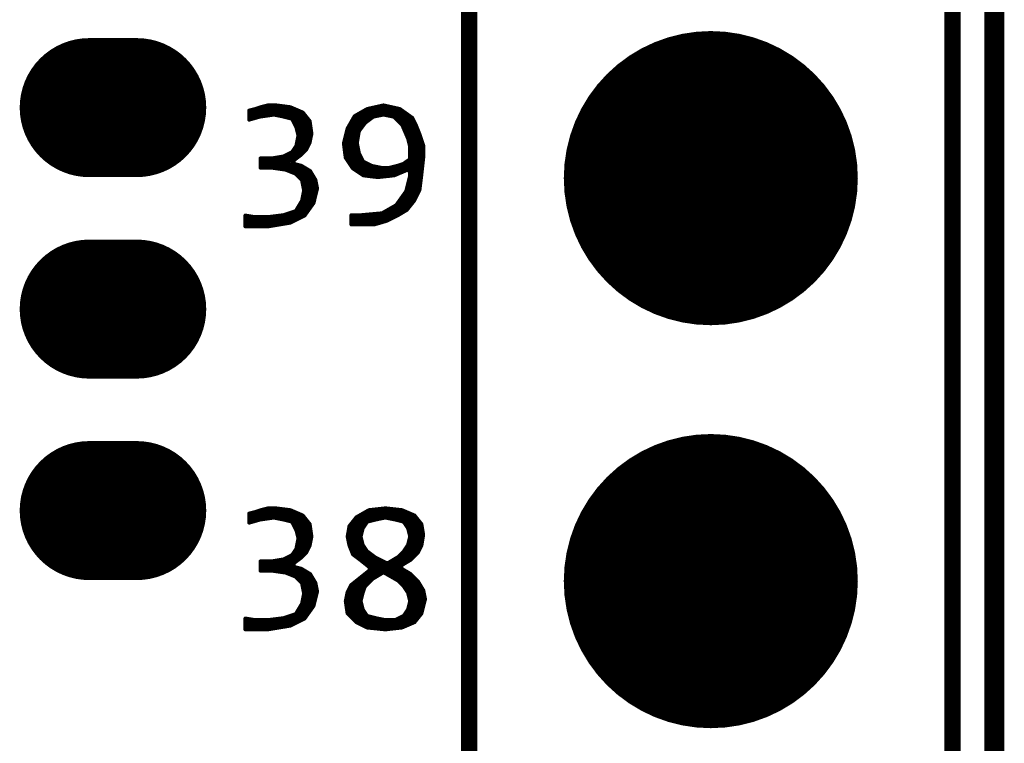
# Model space of a CAD drawing. Extents: x 73.8 to 125.7, y 15.6 to 97.3.
# Drawn here: x 108.7 to 114.9, y 58.3 to 62.9 of the extents above; entities that cross this region are included whole.
import ezdxf

# ---------------------------------------------------------------- set-up
doc = ezdxf.new("R2010")
doc.units = 0
doc.header["$MEASUREMENT"] = 0
doc.layers.get('0').update_dxf_attribs({"linetype": 'CONTINUOUS'})
doc.layers.add('SILKTOP_PHO', color=251, linetype='CONTINUOUS')

# ---------------------------------------------------------------- blocks, each defined once
blk = doc.blocks.new('ROUND_1')
at = {"const_width": 0.0127}
blk.add_lwpolyline([(-0.00635, 0, 1), (0.00635, 0, 1)], format="xyb", close=True, dxfattribs=at)
blk = doc.blocks.new('ROUND_231')
at = {"const_width": 0.9271}
blk.add_lwpolyline([(-0.46355, 0, 1), (0.46355, 0, 1)], format="xyb", close=True, dxfattribs=at)
blk = doc.blocks.new('OBLONG_270')
at = {"const_width": 0.8763}
blk.add_lwpolyline([(0.149986, 0), (-0.149986, 0)], dxfattribs=at)
at = {"const_width": 0.43815}
for points in [[(-0.36906, 0, 1), (0.069088, 0, 1)], [(-0.069088, 0, 1), (0.36906, 0, 1)]]:
    blk.add_lwpolyline(points, format="xyb", close=True, dxfattribs=at)

msp = doc.modelspace()

# ---------------------------------------------------------------- linework, layer by layer
at = {"const_width": 0.127}
msp.add_lwpolyline([(114.858, 20.0305), (114.858, 83.3303)], dxfattribs=at)
at = {"layer": 'SILKTOP_PHO'}
for points, const_width in [([(111.5468, 19.7081), (111.5468, 83.7161)], 0.1016), ([(114.5948, 83.7161), (114.5948, 19.7081)], 0.1016), ([(114.858, 20.0305), (114.858, 83.3303)], 0.127), ([(110.2801, 62.3309), (110.2344, 62.3194)], 0.0254), ([(110.2565, 62.2643), (110.2565, 62.3248)], 0.0254), ([(110.3256, 62.3309), (110.2801, 62.3309)], 0.0254), ([(110.2819, 62.2681), (110.2819, 62.3309)], 0.0254), ([(110.3073, 62.2717), (110.3073, 62.3309)], 0.0254), ([(110.4186, 62.3192), (110.3256, 62.3309)], 0.0254), ([(110.3327, 62.2691), (110.3327, 62.3298)], 0.0254), ([(110.3581, 62.2641), (110.3581, 62.3268)], 0.0254), ([(110.3835, 62.2587), (110.3835, 62.3235)], 0.0254), ([(111.0071, 62.3304), (110.9042, 62.3075)], 0.0254), ([(110.9931, 62.2702), (110.9931, 62.3273)], 0.0254), ([(111.1092, 62.3077), (111.0071, 62.3304)], 0.0254), ([(111.0185, 62.2704), (111.0185, 62.3278)], 0.0254), ([(111.0439, 62.2653), (111.0439, 62.3222)], 0.0254), ([(110.1981, 62.3072), (110.16, 62.2976)], 0.0254), ([(110.16, 62.2976), (110.16, 62.2409)], 0.0254), ([(110.16, 62.2409), (110.2273, 62.2602)], 0.0254), ([(110.1803, 62.2468), (110.1803, 62.3027)], 0.0254), ([(110.1991, 62.3075), (110.1981, 62.3072)], 0.0254), ([(110.2344, 62.3194), (110.1991, 62.3075)], 0.0254), ([(110.2057, 62.2539), (110.2057, 62.3098)], 0.0254), ([(110.2273, 62.2602), (110.2291, 62.2605)], 0.0254), ([(110.2291, 62.2605), (110.3126, 62.2724)], 0.0254), ([(110.2311, 62.2608), (110.2311, 62.3182)], 0.0254), ([(110.3126, 62.2724), (110.317, 62.2724)], 0.0254), ([(110.317, 62.2724), (110.3767, 62.2605)], 0.0254), ([(110.3767, 62.2605), (110.3772, 62.2602)], 0.0254), ([(110.3772, 62.2602), (110.4249, 62.2483)], 0.0254), ([(110.4089, 62.2524), (110.4089, 62.3204)], 0.0254), ([(110.4976, 62.2854), (110.4186, 62.3192)], 0.0254), ([(110.4343, 62.2397), (110.4343, 62.3123)], 0.0254), ([(110.4597, 62.1851), (110.4597, 62.3014)], 0.0254), ([(110.4851, 62.0187), (110.4851, 62.2907)], 0.0254), ([(110.5412, 62.2308), (110.4976, 62.2854)], 0.0254), ([(110.5105, 62.0441), (110.5105, 62.2691)], 0.0254), ([(110.8252, 62.2625), (110.78, 62.1835)], 0.0254), ([(110.9042, 62.3075), (110.8252, 62.2625)], 0.0254), ([(110.8407, 62.1035), (110.8407, 62.2714)], 0.0254), ([(110.8661, 62.1886), (110.8661, 62.2859)], 0.0254), ([(110.8915, 62.2219), (110.8915, 62.3004)], 0.0254), ([(110.9169, 62.2409), (110.9169, 62.3105)], 0.0254), ([(110.9398, 62.258), (110.9449, 62.2605)], 0.0254), ([(110.9423, 62.2595), (110.9423, 62.3161)], 0.0254), ([(110.9449, 62.2605), (111.0045, 62.2724)], 0.0254), ([(110.9677, 62.2651), (110.9677, 62.3217)], 0.0254), ([(111.0045, 62.2724), (111.0096, 62.2724)], 0.0254), ([(111.0096, 62.2724), (111.0693, 62.2605)], 0.0254), ([(111.0693, 62.2602), (111.0693, 62.3166)], 0.0254), ([(111.0693, 62.2605), (111.0757, 62.2569)], 0.0254), ([(111.0947, 62.2379), (111.0947, 62.311)], 0.0254), ([(111.1882, 62.2514), (111.1092, 62.3077)], 0.0254), ([(111.1201, 62.2125), (111.1201, 62.2999)], 0.0254), ([(111.1455, 62.1599), (111.1455, 62.2818)], 0.0254), ([(111.1709, 62.0865), (111.1709, 62.2636)], 0.0254), ([(110.4249, 62.2483), (110.4333, 62.2417)], 0.0254), ([(110.4333, 62.2417), (110.4572, 62.194)], 0.0254), ([(110.5359, 62.0863), (110.5359, 62.2374)], 0.0254), ([(110.5524, 62.1528), (110.5412, 62.2308)], 0.0254), ([(110.7899, 61.9697), (110.7899, 62.2006)], 0.0254), ([(110.8153, 61.9334), (110.8153, 62.245)], 0.0254), ([(110.8537, 62.1719), (110.8895, 62.2196)], 0.0254), ([(110.8895, 62.2196), (110.892, 62.2221)], 0.0254), ([(110.892, 62.2221), (110.9398, 62.258)], 0.0254), ([(111.0757, 62.2569), (111.1234, 62.2092)], 0.0254), ([(111.1234, 62.2092), (111.1262, 62.2051)], 0.0254), ([(111.1262, 62.2051), (111.162, 62.1216)], 0.0254), ([(111.2103, 62.2069), (111.1882, 62.2514)], 0.0254), ([(111.1963, 61.7258), (111.1963, 62.2348)], 0.0254), ([(111.2339, 62.148), (111.2103, 62.2069)], 0.0254), ([(110.4572, 62.194), (110.4582, 62.1914)], 0.0254), ([(110.4582, 62.1914), (110.4701, 62.1437)], 0.0254), ([(110.4701, 62.1381), (110.4582, 62.0784)], 0.0254), ([(110.4701, 62.1437), (110.4701, 62.1381)], 0.0254), ([(110.5412, 62.0969), (110.5524, 62.1528)], 0.0254), ([(110.78, 62.1835), (110.7571, 62.0918)], 0.0254), ([(110.8392, 62.0949), (110.8511, 62.1665)], 0.0254), ([(110.8511, 62.1665), (110.8537, 62.1719)], 0.0254), ([(111.2217, 61.7743), (111.2217, 62.1785)], 0.0254), ([(111.257, 62.0786), (111.2339, 62.148)], 0.0254), ([(110.4564, 62.0738), (110.4325, 62.038)], 0.0254), ([(110.4582, 62.0784), (110.4564, 62.0738)], 0.0254), ([(110.4597, 61.9996), (110.4597, 62.0855)], 0.0254), ([(110.5189, 62.0525), (110.5412, 62.0969)], 0.0254), ([(110.7571, 62.0918), (110.7686, 62.0017)], 0.0254), ([(110.7645, 62.0337), (110.7645, 62.1211)], 0.0254), ([(110.8392, 62.0926), (110.8392, 62.0949)], 0.0254), ([(110.8394, 62.0903), (110.8392, 62.0926)], 0.0254), ([(110.8514, 62.0306), (110.8394, 62.0903)], 0.0254), ([(110.8407, 61.9163), (110.8407, 62.0832)], 0.0254), ([(111.162, 62.1216), (111.1625, 62.1198)], 0.0254), ([(111.1625, 62.1198), (111.1745, 62.0718)], 0.0254), ([(111.2471, 61.909), (111.2471, 62.1084)], 0.0254), ([(111.257, 61.9979), (111.257, 62.0786)], 0.0254), ([(110.4277, 62.0337), (110.38, 62.0098)], 0.0254), ([(110.4089, 61.9181), (110.4089, 62.0243)], 0.0254), ([(110.4325, 62.038), (110.4277, 62.0337)], 0.0254), ([(110.4343, 61.9786), (110.4343, 62.0405)], 0.0254), ([(110.4381, 61.9834), (110.4851, 62.0187)], 0.0254), ([(110.4851, 62.0187), (110.5189, 62.0525)], 0.0254), ([(110.8524, 62.0273), (110.8514, 62.0306)], 0.0254), ([(110.8763, 61.9796), (110.8524, 62.0273)], 0.0254), ([(111.1745, 62.0718), (111.175, 62.0687)], 0.0254), ([(111.175, 62.0687), (111.175, 61.9971)], 0.0254), ([(110.3025, 61.9963), (110.2316, 61.9963)], 0.0254), ([(110.2316, 61.9963), (110.2316, 61.9382)], 0.0254), ([(110.2565, 61.9382), (110.2565, 61.9963)], 0.0254), ([(110.2819, 61.9382), (110.2819, 61.9963)], 0.0254), ([(110.3045, 61.9966), (110.3025, 61.9963)], 0.0254), ([(110.3761, 62.0085), (110.3045, 61.9966)], 0.0254), ([(110.3073, 61.9377), (110.3073, 61.9971)], 0.0254), ([(110.3327, 61.9341), (110.3327, 62.0012)], 0.0254), ([(110.3581, 61.9306), (110.3581, 62.0055)], 0.0254), ([(110.38, 62.0098), (110.3761, 62.0085)], 0.0254), ([(110.3835, 61.9267), (110.3835, 62.0116)], 0.0254), ([(110.4343, 61.908), (110.4343, 61.9679)], 0.0254), ([(110.4427, 61.961), (110.4381, 61.9834)], 0.0254), ([(110.4887, 61.9496), (110.4427, 61.961)], 0.0254), ([(110.4597, 61.8937), (110.4597, 61.9567)], 0.0254), ([(110.4851, 61.8683), (110.4851, 61.9504)], 0.0254), ([(110.7686, 62.0017), (110.8133, 61.9346)], 0.0254), ([(110.8661, 61.8993), (110.8661, 61.9999)], 0.0254), ([(110.8819, 61.974), (110.8763, 61.9796)], 0.0254), ([(110.9296, 61.9501), (110.8819, 61.974)], 0.0254), ([(110.8915, 61.8886), (110.8915, 61.9692)], 0.0254), ([(110.9169, 61.8853), (110.9169, 61.9565)], 0.0254), ([(110.9329, 61.9488), (110.9296, 61.9501)], 0.0254), ([(111.1305, 61.9613), (111.0947, 61.9494)], 0.0254), ([(111.1201, 61.9095), (111.1201, 61.9577)], 0.0254), ([(111.1336, 61.9628), (111.1305, 61.9613)], 0.0254), ([(111.1694, 61.9867), (111.1336, 61.9628)], 0.0254), ([(111.1455, 61.9201), (111.1455, 61.9707)], 0.0254), ([(111.175, 61.9971), (111.1694, 61.9867)], 0.0254), ([(111.1709, 61.9229), (111.1709, 61.988)], 0.0254), ([(111.2451, 61.8912), (111.257, 61.9979)], 0.0254), ([(110.2316, 61.9382), (110.3025, 61.9382)], 0.0254), ([(110.3025, 61.9382), (110.3043, 61.9382)], 0.0254), ([(110.3043, 61.9382), (110.3878, 61.9262)], 0.0254), ([(110.3878, 61.9262), (110.3909, 61.9255)], 0.0254), ([(110.3909, 61.9255), (110.4506, 61.9016)], 0.0254), ([(110.4506, 61.9016), (110.4549, 61.8988)], 0.0254), ([(110.4549, 61.8988), (110.4907, 61.863)], 0.0254), ([(110.544, 61.9163), (110.4887, 61.9496)], 0.0254), ([(110.5105, 61.6392), (110.5105, 61.9364)], 0.0254), ([(110.5359, 61.6748), (110.5359, 61.9212)], 0.0254), ([(110.5771, 61.8612), (110.544, 61.9163)], 0.0254), ([(110.8133, 61.9346), (110.8803, 61.8899)], 0.0254), ([(110.8803, 61.8899), (110.9713, 61.8787)], 0.0254), ([(110.9926, 61.9369), (110.9329, 61.9488)], 0.0254), ([(110.9423, 61.8823), (110.9423, 61.9471)], 0.0254), ([(110.9677, 61.879), (110.9677, 61.942)], 0.0254), ([(110.9713, 61.8787), (111.0754, 61.8902)], 0.0254), ([(110.9951, 61.9367), (110.9926, 61.9369)], 0.0254), ([(110.9931, 61.881), (110.9931, 61.9369)], 0.0254), ([(111.0429, 61.9367), (110.9951, 61.9367)], 0.0254), ([(111.0185, 61.8838), (111.0185, 61.9367)], 0.0254), ([(111.0459, 61.9372), (111.0429, 61.9367)], 0.0254), ([(111.0439, 61.8866), (111.0439, 61.9367)], 0.0254), ([(111.0937, 61.9491), (111.0459, 61.9372)], 0.0254), ([(111.0693, 61.8894), (111.0693, 61.943)], 0.0254), ([(111.0754, 61.8902), (111.1572, 61.9252)], 0.0254), ([(111.0947, 61.9494), (111.0937, 61.9491)], 0.0254), ([(111.0947, 61.8986), (111.0947, 61.9494)], 0.0254), ([(111.1572, 61.9252), (111.175, 61.9135)], 0.0254), ([(111.175, 61.8897), (111.1745, 61.8866)], 0.0254), ([(111.175, 61.9135), (111.175, 61.8897)], 0.0254), ([(111.2334, 61.798), (111.2451, 61.8912)], 0.0254), ([(110.4907, 61.863), (110.494, 61.8564)], 0.0254), ([(110.494, 61.8564), (110.5059, 61.7967)], 0.0254), ([(110.5613, 61.7103), (110.5613, 61.8874)], 0.0254), ([(110.588, 61.8064), (110.5771, 61.8612)], 0.0254), ([(111.1745, 61.8866), (111.1506, 61.7911)], 0.0254), ([(111.1709, 61.6941), (111.1709, 61.8721)], 0.0254), ([(110.5059, 61.7916), (110.494, 61.7319)], 0.0254), ([(110.5059, 61.7967), (110.5059, 61.7916)], 0.0254), ([(110.5654, 61.7159), (110.588, 61.8064)], 0.0254), ([(110.5867, 61.8013), (110.5867, 61.813)], 0.0254), ([(111.1486, 61.7868), (111.0889, 61.7032)], 0.0254), ([(111.1455, 61.6677), (111.1455, 61.7825)], 0.0254), ([(111.1506, 61.7911), (111.1486, 61.7868)], 0.0254), ([(111.1991, 61.7294), (111.2334, 61.798)], 0.0254), ([(110.4925, 61.7279), (110.4567, 61.6682)], 0.0254), ([(110.4851, 61.625), (110.4851, 61.7157)], 0.0254), ([(110.494, 61.7319), (110.4925, 61.7279)], 0.0254), ([(110.509, 61.6369), (110.5654, 61.7159)], 0.0254), ([(111.0889, 61.7032), (111.0851, 61.6997)], 0.0254), ([(111.0947, 61.6374), (111.0947, 61.7114)], 0.0254), ([(111.1201, 61.6524), (111.1201, 61.7469)], 0.0254), ([(111.1536, 61.6725), (111.1991, 61.7294)], 0.0254), ([(110.4498, 61.6628), (110.3782, 61.639)], 0.0254), ([(110.3835, 61.5856), (110.3835, 61.6407)], 0.0254), ([(110.4089, 61.5899), (110.4089, 61.6491)], 0.0254), ([(110.4343, 61.5996), (110.4343, 61.6575)], 0.0254), ([(110.4567, 61.6682), (110.4498, 61.6628)], 0.0254), ([(110.4597, 61.6123), (110.4597, 61.6733)], 0.0254), ([(110.9962, 61.6501), (110.8648, 61.6382)], 0.0254), ([(110.8915, 61.58), (110.8915, 61.6407)], 0.0254), ([(110.9169, 61.58), (110.9169, 61.643)], 0.0254), ([(110.9423, 61.58), (110.9423, 61.6453)], 0.0254), ([(110.9677, 61.5864), (110.9677, 61.6476)], 0.0254), ([(110.9931, 61.5938), (110.9931, 61.6499)], 0.0254), ([(111.0012, 61.6519), (110.9962, 61.6501)], 0.0254), ([(111.0851, 61.6997), (111.0012, 61.6519)], 0.0254), ([(111.0185, 61.6009), (111.0185, 61.6616)], 0.0254), ([(111.0439, 61.612), (111.0439, 61.676)], 0.0254), ([(111.0693, 61.6247), (111.0693, 61.6908)], 0.0254), ([(111.0965, 61.6382), (111.1536, 61.6725)], 0.0254), ([(110.193, 61.6265), (110.1361, 61.6359)], 0.0254), ([(110.1361, 61.6359), (110.1361, 61.5681)], 0.0254), ([(110.1549, 61.5681), (110.1549, 61.6329)], 0.0254), ([(110.1803, 61.5681), (110.1803, 61.6286)], 0.0254), ([(110.195, 61.6263), (110.193, 61.6265)], 0.0254), ([(110.2786, 61.6263), (110.195, 61.6263)], 0.0254), ([(110.2057, 61.5681), (110.2057, 61.6263)], 0.0254), ([(110.2311, 61.5681), (110.2311, 61.6263)], 0.0254), ([(110.2565, 61.5681), (110.2565, 61.6263)], 0.0254), ([(110.2776, 61.5681), (110.4181, 61.5915)], 0.0254), ([(110.2801, 61.6263), (110.2786, 61.6263)], 0.0254), ([(110.3756, 61.6382), (110.2801, 61.6263)], 0.0254), ([(110.2819, 61.5689), (110.2819, 61.6265)], 0.0254), ([(110.3073, 61.5729), (110.3073, 61.6298)], 0.0254), ([(110.3327, 61.5772), (110.3327, 61.6329)], 0.0254), ([(110.3581, 61.5816), (110.3581, 61.6362)], 0.0254), ([(110.3782, 61.639), (110.3756, 61.6382)], 0.0254), ([(110.4181, 61.5915), (110.509, 61.6369)], 0.0254), ([(110.8638, 61.6382), (110.8049, 61.6382)], 0.0254), ([(110.8049, 61.6382), (110.8049, 61.58)], 0.0254), ([(110.8049, 61.58), (110.9456, 61.58)], 0.0254), ([(110.8153, 61.58), (110.8153, 61.6382)], 0.0254), ([(110.8407, 61.58), (110.8407, 61.6382)], 0.0254), ([(110.8648, 61.6382), (110.8638, 61.6382)], 0.0254), ([(110.8661, 61.58), (110.8661, 61.6385)], 0.0254), ([(110.9456, 61.58), (111.0264, 61.6032)], 0.0254), ([(111.0264, 61.6032), (111.0965, 61.6382)], 0.0254), ([(110.1361, 61.5681), (110.2776, 61.5681)], 0.0254), ([(110.2344, 59.7794), (110.1991, 59.7675)], 0.0254), ([(110.2311, 59.7208), (110.2311, 59.7782)], 0.0254), ([(110.2801, 59.7909), (110.2344, 59.7794)], 0.0254), ([(110.2565, 59.7243), (110.2565, 59.7848)], 0.0254), ([(110.3256, 59.7909), (110.2801, 59.7909)], 0.0254), ([(110.2819, 59.7281), (110.2819, 59.7909)], 0.0254), ([(110.3073, 59.7317), (110.3073, 59.7909)], 0.0254), ([(110.4186, 59.7792), (110.3256, 59.7909)], 0.0254), ([(110.3327, 59.7291), (110.3327, 59.7898)], 0.0254), ([(110.3581, 59.7241), (110.3581, 59.7868)], 0.0254), ([(110.3835, 59.7187), (110.3835, 59.7835)], 0.0254), ([(110.4089, 59.7124), (110.4089, 59.7804)], 0.0254), ([(110.4976, 59.7454), (110.4186, 59.7792)], 0.0254), ([(110.9154, 59.7792), (110.8364, 59.734)], 0.0254), ([(111.019, 59.7906), (110.9154, 59.7792)], 0.0254), ([(110.9169, 59.7103), (110.9169, 59.7794)], 0.0254), ([(110.9423, 59.7167), (110.9423, 59.7822)], 0.0254), ([(110.9677, 59.7225), (110.9677, 59.785)], 0.0254), ([(110.9931, 59.7276), (110.9931, 59.7878)], 0.0254), ([(111.0185, 59.7324), (111.0185, 59.7906)], 0.0254), ([(111.1232, 59.7792), (111.019, 59.7906)], 0.0254), ([(111.0439, 59.7279), (111.0439, 59.7878)], 0.0254), ([(111.0693, 59.7228), (111.0693, 59.785)], 0.0254), ([(111.0947, 59.7169), (111.0947, 59.7822)], 0.0254), ([(111.1201, 59.7106), (111.1201, 59.7794)], 0.0254), ([(111.2022, 59.7454), (111.1232, 59.7792)], 0.0254), ([(110.1981, 59.7672), (110.16, 59.7576)], 0.0254), ([(110.16, 59.7576), (110.16, 59.7009)], 0.0254), ([(110.16, 59.7009), (110.2273, 59.7202)], 0.0254), ([(110.1803, 59.7068), (110.1803, 59.7627)], 0.0254), ([(110.1991, 59.7675), (110.1981, 59.7672)], 0.0254), ([(110.2057, 59.7139), (110.2057, 59.7698)], 0.0254), ([(110.2273, 59.7202), (110.2291, 59.7205)], 0.0254), ([(110.2291, 59.7205), (110.3126, 59.7324)], 0.0254), ([(110.3126, 59.7324), (110.317, 59.7324)], 0.0254), ([(110.317, 59.7324), (110.3767, 59.7205)], 0.0254), ([(110.3767, 59.7205), (110.3772, 59.7202)], 0.0254), ([(110.3772, 59.7202), (110.4249, 59.7083)], 0.0254), ([(110.4343, 59.6997), (110.4343, 59.7723)], 0.0254), ([(110.4597, 59.6451), (110.4597, 59.7614)], 0.0254), ([(110.4851, 59.4787), (110.4851, 59.7507)], 0.0254), ([(110.5412, 59.6908), (110.4976, 59.7454)], 0.0254), ([(110.5105, 59.5041), (110.5105, 59.7291)], 0.0254), ([(110.8364, 59.734), (110.7922, 59.6786)], 0.0254), ([(110.8407, 59.4815), (110.8407, 59.7365)], 0.0254), ([(110.8661, 59.6265), (110.8661, 59.751)], 0.0254), ([(110.8915, 59.689), (110.8915, 59.7655)], 0.0254), ([(110.9085, 59.7083), (110.9563, 59.7202)], 0.0254), ([(110.9563, 59.7202), (110.9568, 59.7205)], 0.0254), ([(110.9568, 59.7205), (111.0165, 59.7324)], 0.0254), ([(111.0165, 59.7324), (111.0216, 59.7324)], 0.0254), ([(111.0216, 59.7324), (111.0813, 59.7205)], 0.0254), ([(111.0813, 59.7205), (111.0818, 59.7202)], 0.0254), ([(111.0818, 59.7202), (111.1295, 59.7083)], 0.0254), ([(111.1455, 59.6903), (111.1455, 59.7695)], 0.0254), ([(111.1709, 59.6301), (111.1709, 59.7586)], 0.0254), ([(111.1963, 59.4853), (111.1963, 59.7477)], 0.0254), ([(111.2458, 59.6905), (111.2022, 59.7454)], 0.0254), ([(111.2217, 59.5107), (111.2217, 59.7208)], 0.0254), ([(110.4249, 59.7083), (110.4333, 59.7017)], 0.0254), ([(110.4333, 59.7017), (110.4572, 59.654)], 0.0254), ([(110.4572, 59.654), (110.4582, 59.6514)], 0.0254), ([(110.5359, 59.5463), (110.5359, 59.6974)], 0.0254), ([(110.5524, 59.6128), (110.5412, 59.6908)], 0.0254), ([(110.7922, 59.6786), (110.781, 59.6126)], 0.0254), ([(110.7899, 59.5686), (110.7899, 59.6654)], 0.0254), ([(110.8153, 59.5005), (110.8153, 59.7078)], 0.0254), ([(110.8633, 59.6156), (110.8753, 59.6634)], 0.0254), ([(110.8753, 59.6634), (110.877, 59.6672)], 0.0254), ([(110.877, 59.6672), (110.9009, 59.703)], 0.0254), ([(110.9009, 59.703), (110.9085, 59.7083)], 0.0254), ([(111.1295, 59.7083), (111.1369, 59.703)], 0.0254), ([(111.1369, 59.703), (111.1608, 59.6672)], 0.0254), ([(111.1608, 59.6672), (111.1625, 59.6634)], 0.0254), ([(111.1625, 59.6634), (111.1745, 59.6156)], 0.0254), ([(111.2568, 59.6242), (111.2458, 59.6905)], 0.0254), ([(111.2471, 59.5661), (111.2471, 59.6827)], 0.0254), ([(110.4582, 59.6514), (110.4701, 59.6037)], 0.0254), ([(110.4701, 59.5981), (110.4582, 59.5384)], 0.0254), ([(110.4701, 59.6037), (110.4701, 59.5981)], 0.0254), ([(110.5412, 59.5569), (110.5524, 59.6128)], 0.0254), ([(110.781, 59.6126), (110.7925, 59.5564)], 0.0254), ([(110.8633, 59.6093), (110.8633, 59.6156)], 0.0254), ([(110.8753, 59.5615), (110.8633, 59.6093)], 0.0254), ([(110.8661, 59.4619), (110.8661, 59.5983)], 0.0254), ([(111.1745, 59.6093), (111.1625, 59.5615)], 0.0254), ([(111.1709, 59.4629), (111.1709, 59.5948)], 0.0254), ([(111.1745, 59.6156), (111.1745, 59.6093)], 0.0254), ([(111.2456, 59.5567), (111.2568, 59.6242)], 0.0254), ([(110.4564, 59.5338), (110.4325, 59.498)], 0.0254), ([(110.4582, 59.5384), (110.4564, 59.5338)], 0.0254), ([(110.4597, 59.4596), (110.4597, 59.5455)], 0.0254), ([(110.5189, 59.5125), (110.5412, 59.5569)], 0.0254), ([(110.7925, 59.5564), (110.8146, 59.501)], 0.0254), ([(110.877, 59.5577), (110.8753, 59.5615)], 0.0254), ([(110.9009, 59.5219), (110.877, 59.5577)], 0.0254), ([(110.8915, 59.4416), (110.8915, 59.5358)], 0.0254), ([(111.1608, 59.5577), (111.1369, 59.5219)], 0.0254), ([(111.1455, 59.4477), (111.1455, 59.5346)], 0.0254), ([(111.1625, 59.5615), (111.1608, 59.5577)], 0.0254), ([(111.2235, 59.5125), (111.2456, 59.5567)], 0.0254), ([(110.3761, 59.4685), (110.3045, 59.4566)], 0.0254), ([(110.38, 59.4698), (110.3761, 59.4685)], 0.0254), ([(110.4277, 59.4937), (110.38, 59.4698)], 0.0254), ([(110.3835, 59.3867), (110.3835, 59.4716)], 0.0254), ([(110.4089, 59.3781), (110.4089, 59.4843)], 0.0254), ([(110.4325, 59.498), (110.4277, 59.4937)], 0.0254), ([(110.4343, 59.4386), (110.4343, 59.5005)], 0.0254), ([(110.4381, 59.4434), (110.4851, 59.4787)], 0.0254), ([(110.4851, 59.4787), (110.5189, 59.5125)], 0.0254), ([(110.8146, 59.501), (110.8595, 59.4673)], 0.0254), ([(110.8595, 59.4673), (110.8598, 59.467)], 0.0254), ([(110.8598, 59.467), (110.9195, 59.4193)], 0.0254), ([(110.904, 59.5186), (110.9009, 59.5219)], 0.0254), ([(110.9517, 59.4828), (110.904, 59.5186)], 0.0254), ([(110.9169, 59.4213), (110.9169, 59.5089)], 0.0254), ([(110.9423, 59.3497), (110.9423, 59.4899)], 0.0254), ([(110.9535, 59.4817), (110.9517, 59.4828)], 0.0254), ([(111.0251, 59.4459), (110.9535, 59.4817)], 0.0254), ([(110.9677, 59.3649), (110.9677, 59.4746)], 0.0254), ([(111.097, 59.482), (111.0373, 59.4462)], 0.0254), ([(111.0947, 59.3382), (111.0947, 59.4807)], 0.0254), ([(111.0995, 59.484), (111.097, 59.482)], 0.0254), ([(111.1354, 59.5198), (111.0995, 59.484)], 0.0254), ([(111.1199, 59.4322), (111.1783, 59.4673)], 0.0254), ([(111.1201, 59.4325), (111.1201, 59.5046)], 0.0254), ([(111.1369, 59.5219), (111.1354, 59.5198)], 0.0254), ([(111.1783, 59.4673), (111.2235, 59.5125)], 0.0254), ([(110.3025, 59.4563), (110.2316, 59.4563)], 0.0254), ([(110.2316, 59.4563), (110.2316, 59.3982)], 0.0254), ([(110.2565, 59.3982), (110.2565, 59.4563)], 0.0254), ([(110.2819, 59.3982), (110.2819, 59.4563)], 0.0254), ([(110.3045, 59.4566), (110.3025, 59.4563)], 0.0254), ([(110.3073, 59.3977), (110.3073, 59.4571)], 0.0254), ([(110.3327, 59.3941), (110.3327, 59.4612)], 0.0254), ([(110.3581, 59.3906), (110.3581, 59.4655)], 0.0254), ([(110.4343, 59.368), (110.4343, 59.4279)], 0.0254), ([(110.4427, 59.421), (110.4381, 59.4434)], 0.0254), ([(110.4887, 59.4096), (110.4427, 59.421)], 0.0254), ([(110.4597, 59.3537), (110.4597, 59.4167)], 0.0254), ([(110.4851, 59.3283), (110.4851, 59.4104)], 0.0254), ([(110.544, 59.3763), (110.4887, 59.4096)], 0.0254), ([(110.9195, 59.4193), (110.9195, 59.3994)], 0.0254), ([(110.9931, 59.3801), (110.9931, 59.4619)], 0.0254), ([(111.0185, 59.3817), (111.0185, 59.4492)], 0.0254), ([(111.0373, 59.4462), (111.0251, 59.4459)], 0.0254), ([(111.0439, 59.3672), (111.0439, 59.4502)], 0.0254), ([(111.0693, 59.3527), (111.0693, 59.4655)], 0.0254), ([(111.1199, 59.4104), (111.1199, 59.4322)], 0.0254), ([(111.1783, 59.3756), (111.1199, 59.4104)], 0.0254), ([(111.1201, 59.3144), (111.1201, 59.4104)], 0.0254), ([(110.2316, 59.3982), (110.3025, 59.3982)], 0.0254), ([(110.3025, 59.3982), (110.3043, 59.3982)], 0.0254), ([(110.3043, 59.3982), (110.3878, 59.3862)], 0.0254), ([(110.3878, 59.3862), (110.3909, 59.3855)], 0.0254), ([(110.3909, 59.3855), (110.4506, 59.3616)], 0.0254), ([(110.4506, 59.3616), (110.4549, 59.3588)], 0.0254), ([(110.4549, 59.3588), (110.4907, 59.323)], 0.0254), ([(110.5105, 59.0992), (110.5105, 59.3964)], 0.0254), ([(110.5359, 59.1348), (110.5359, 59.3812)], 0.0254), ([(110.5771, 59.3212), (110.544, 59.3763)], 0.0254), ([(110.5613, 59.1703), (110.5613, 59.3474)], 0.0254), ([(110.9195, 59.3994), (110.8021, 59.3057)], 0.0254), ([(110.8661, 59.2206), (110.8661, 59.3568)], 0.0254), ([(110.8905, 59.2991), (110.9383, 59.3469)], 0.0254), ([(110.8915, 59.2999), (110.8915, 59.3771)], 0.0254), ([(110.9169, 59.3253), (110.9169, 59.3974)], 0.0254), ([(110.9383, 59.3469), (110.9408, 59.3486)], 0.0254), ([(110.9408, 59.3486), (111.0005, 59.3845)], 0.0254), ([(111.0005, 59.3845), (111.0134, 59.3847)], 0.0254), ([(111.0134, 59.3847), (111.097, 59.337)], 0.0254), ([(111.1455, 59.2844), (111.1455, 59.3951)], 0.0254), ([(111.1709, 59.2242), (111.1709, 59.3799)], 0.0254), ([(111.2237, 59.3299), (111.1783, 59.3756)], 0.0254), ([(111.1963, 59.071), (111.1963, 59.3573)], 0.0254), ([(110.4907, 59.323), (110.494, 59.3164)], 0.0254), ([(110.494, 59.3164), (110.5059, 59.2567)], 0.0254), ([(110.588, 59.2664), (110.5771, 59.3212)], 0.0254), ([(110.8021, 59.3057), (110.7803, 59.262)], 0.0254), ([(110.7899, 59.119), (110.7899, 59.2811)], 0.0254), ([(110.8153, 59.0936), (110.8153, 59.3161)], 0.0254), ([(110.8407, 59.071), (110.8407, 59.3365)], 0.0254), ([(110.8755, 59.2582), (110.8875, 59.294)], 0.0254), ([(110.8875, 59.294), (110.8905, 59.2991)], 0.0254), ([(111.097, 59.337), (111.0995, 59.3349)], 0.0254), ([(111.0995, 59.3349), (111.1354, 59.2991)], 0.0254), ([(111.1354, 59.2991), (111.1369, 59.2971)], 0.0254), ([(111.1369, 59.2971), (111.1608, 59.2613)], 0.0254), ([(111.2217, 59.0982), (111.2217, 59.3319)], 0.0254), ([(111.2578, 59.2735), (111.2237, 59.3299)], 0.0254), ([(111.2471, 59.1327), (111.2471, 59.291)], 0.0254), ([(110.5059, 59.2516), (110.494, 59.1919)], 0.0254), ([(110.5059, 59.2567), (110.5059, 59.2516)], 0.0254), ([(110.5654, 59.1759), (110.588, 59.2664)], 0.0254), ([(110.5867, 59.2613), (110.5867, 59.273)], 0.0254), ([(110.7803, 59.262), (110.7691, 59.2062)], 0.0254), ([(110.8633, 59.2095), (110.8753, 59.2572)], 0.0254), ([(110.8753, 59.2572), (110.8755, 59.2582)], 0.0254), ([(111.1608, 59.2613), (111.1625, 59.2572)], 0.0254), ([(111.1625, 59.2572), (111.1745, 59.2095)], 0.0254), ([(111.2461, 59.1287), (111.2687, 59.2186)], 0.0254), ([(111.2687, 59.2186), (111.2578, 59.2735)], 0.0254), ([(110.4925, 59.1879), (110.4567, 59.1282)], 0.0254), ([(110.4851, 59.085), (110.4851, 59.1757)], 0.0254), ([(110.494, 59.1919), (110.4925, 59.1879)], 0.0254), ([(110.509, 59.0969), (110.5654, 59.1759)], 0.0254), ([(110.7691, 59.2062), (110.7803, 59.1289)], 0.0254), ([(110.8633, 59.2034), (110.8633, 59.2095)], 0.0254), ([(110.8753, 59.1556), (110.8633, 59.2034)], 0.0254), ([(110.8661, 59.0583), (110.8661, 59.1922)], 0.0254), ([(111.1745, 59.2034), (111.1625, 59.1556)], 0.0254), ([(111.1709, 59.0601), (111.1709, 59.1889)], 0.0254), ([(111.1745, 59.2095), (111.1745, 59.2034)], 0.0254), ([(110.193, 59.0865), (110.1361, 59.0959)], 0.0254), ([(110.1361, 59.0959), (110.1361, 59.0281)], 0.0254), ([(110.3756, 59.0982), (110.2801, 59.0863)], 0.0254), ([(110.3581, 59.0416), (110.3581, 59.0962)], 0.0254), ([(110.3782, 59.099), (110.3756, 59.0982)], 0.0254), ([(110.4498, 59.1228), (110.3782, 59.099)], 0.0254), ([(110.3835, 59.0456), (110.3835, 59.1007)], 0.0254), ([(110.4089, 59.0499), (110.4089, 59.1091)], 0.0254), ([(110.4181, 59.0515), (110.509, 59.0969)], 0.0254), ([(110.4343, 59.0596), (110.4343, 59.1175)], 0.0254), ([(110.4567, 59.1282), (110.4498, 59.1228)], 0.0254), ([(110.4597, 59.0723), (110.4597, 59.1333)], 0.0254), ([(110.7803, 59.1289), (110.8354, 59.0736)], 0.0254), ([(110.877, 59.1515), (110.8753, 59.1556)], 0.0254), ([(110.9009, 59.1157), (110.877, 59.1515)], 0.0254), ([(110.8915, 59.0456), (110.8915, 59.13)], 0.0254), ([(110.9085, 59.1106), (110.9009, 59.1157)], 0.0254), ([(110.9563, 59.0987), (110.9085, 59.1106)], 0.0254), ([(110.9169, 59.0383), (110.9169, 59.1084)], 0.0254), ([(110.9423, 59.0357), (110.9423, 59.102)], 0.0254), ([(110.9568, 59.0985), (110.9563, 59.0987)], 0.0254), ([(111.0165, 59.0865), (110.9568, 59.0985)], 0.0254), ([(110.9677, 59.0332), (110.9677, 59.0962)], 0.0254), ([(111.1321, 59.1114), (111.0843, 59.0875)], 0.0254), ([(111.1201, 59.0395), (111.1201, 59.1056)], 0.0254), ([(111.1369, 59.1157), (111.1321, 59.1114)], 0.0254), ([(111.1608, 59.1515), (111.1369, 59.1157)], 0.0254), ([(111.1455, 59.0494), (111.1455, 59.1287)], 0.0254), ([(111.1625, 59.1556), (111.1608, 59.1515)], 0.0254), ([(111.2022, 59.0736), (111.2461, 59.1287)], 0.0254), ([(110.1549, 59.0281), (110.1549, 59.0929)], 0.0254), ([(110.1803, 59.0281), (110.1803, 59.0886)], 0.0254), ([(110.195, 59.0863), (110.193, 59.0865)], 0.0254), ([(110.2786, 59.0863), (110.195, 59.0863)], 0.0254), ([(110.2057, 59.0281), (110.2057, 59.0863)], 0.0254), ([(110.2311, 59.0281), (110.2311, 59.0863)], 0.0254), ([(110.2565, 59.0281), (110.2565, 59.0863)], 0.0254), ([(110.2776, 59.0281), (110.4181, 59.0515)], 0.0254), ([(110.2801, 59.0863), (110.2786, 59.0863)], 0.0254), ([(110.2819, 59.0289), (110.2819, 59.0865)], 0.0254), ([(110.3073, 59.0329), (110.3073, 59.0898)], 0.0254), ([(110.3327, 59.0372), (110.3327, 59.0929)], 0.0254), ([(110.8354, 59.0736), (110.9032, 59.0398)], 0.0254), ([(110.9032, 59.0398), (111.0188, 59.0281)], 0.0254), ([(110.9931, 59.0306), (110.9931, 59.0911)], 0.0254), ([(111.019, 59.0863), (111.0165, 59.0865)], 0.0254), ([(111.0185, 59.0281), (111.0185, 59.0863)], 0.0254), ([(111.0188, 59.0281), (111.1232, 59.0398)], 0.0254), ([(111.0787, 59.0863), (111.019, 59.0863)], 0.0254), ([(111.0439, 59.0309), (111.0439, 59.0863)], 0.0254), ([(111.0693, 59.0337), (111.0693, 59.0863)], 0.0254), ([(111.0843, 59.0875), (111.0787, 59.0863)], 0.0254), ([(111.0947, 59.0365), (111.0947, 59.0929)], 0.0254), ([(111.1232, 59.0398), (111.2022, 59.0736)], 0.0254), ([(110.1361, 59.0281), (110.2776, 59.0281)], 0.0254)]:
    msp.add_lwpolyline(points, dxfattribs=dict(at, const_width=const_width))

# ---------------------------------------------------------------- block references
for name, p in [('ROUND_231', (113.0708, 61.8721)), ('OBLONG_270', (109.301, 62.3166)), ('OBLONG_270', (109.301, 61.0466)), ('ROUND_231', (113.0708, 59.3321)), ('OBLONG_270', (109.301, 59.7766))]:
    msp.add_blockref(name, p)
for p in [(110.2565, 62.3248), (110.2801, 62.3309), (110.2819, 62.3309), (110.3073, 62.3309), (110.3256, 62.3309), (110.3327, 62.3298), (110.3581, 62.3268), (110.3835, 62.3235), (110.9931, 62.3273), (111.0071, 62.3304), (111.0185, 62.3278), (111.0439, 62.3222), (110.16, 62.2976), (110.1803, 62.3027), (110.1981, 62.3072), (110.1991, 62.3075), (110.2057, 62.3098), (110.2273, 62.2602), (110.2291, 62.2605), (110.2311, 62.3182), (110.2311, 62.2608), (110.2344, 62.3194), (110.2565, 62.2643), (110.2819, 62.2681), (110.3073, 62.2717), (110.3126, 62.2724), (110.317, 62.2724), (110.3327, 62.2691), (110.3581, 62.2641), (110.3767, 62.2605), (110.3772, 62.2602), (110.4089, 62.3204), (110.4186, 62.3192), (110.4343, 62.3123), (110.4597, 62.3014), (110.4851, 62.2907), (110.4976, 62.2854), (110.4976, 62.2854), (110.5105, 62.2691), (110.8252, 62.2625), (110.8407, 62.2714), (110.8661, 62.2859), (110.8915, 62.3004), (110.9042, 62.3075), (110.9169, 62.3105), (110.9423, 62.3161), (110.9449, 62.2605), (110.9677, 62.3217), (110.9677, 62.2651), (110.9931, 62.2702), (111.0045, 62.2724), (111.0096, 62.2724), (111.0185, 62.2704), (111.0439, 62.2653), (111.0693, 62.3166), (111.0693, 62.2605), (111.0693, 62.2602), (111.0947, 62.311), (111.1092, 62.3077), (111.1201, 62.2999), (111.1455, 62.2818), (111.1709, 62.2636), (110.16, 62.2409), (110.1803, 62.2468), (110.2057, 62.2539), (110.3835, 62.2587), (110.4089, 62.2524), (110.4249, 62.2483), (110.4333, 62.2417), (110.4343, 62.2397), (110.5359, 62.2374), (110.5412, 62.2308), (110.7899, 62.2006), (110.8153, 62.245), (110.8895, 62.2196), (110.8915, 62.2219), (110.892, 62.2221), (110.9169, 62.2409), (110.9398, 62.258), (110.9423, 62.2595), (111.0757, 62.2569), (111.0947, 62.2379), (111.1201, 62.2125), (111.1234, 62.2092), (111.1262, 62.2051), (111.1882, 62.2514), (111.1963, 62.2348), (111.2103, 62.2069), (110.4572, 62.194), (110.4582, 62.1914), (110.4597, 62.1851), (110.4701, 62.1437), (110.4701, 62.1381), (110.5524, 62.1528), (110.78, 62.1835), (110.8511, 62.1665), (110.8537, 62.1719), (110.8661, 62.1886), (111.1455, 62.1599), (111.2217, 62.1785), (111.2339, 62.148), (110.4564, 62.0738), (110.4582, 62.0784), (110.4597, 62.0855), (110.5359, 62.0863), (110.5412, 62.0969), (110.7571, 62.0918), (110.7645, 62.1211), (110.8392, 62.0949), (110.8392, 62.0926), (110.8394, 62.0903), (110.8407, 62.1035), (110.8407, 62.0832), (111.162, 62.1216), (111.1625, 62.1198), (111.1709, 62.0865), (111.2471, 62.1084), (111.257, 62.0786), (111.257, 62.0786), (110.4089, 62.0243), (110.4277, 62.0337), (110.4325, 62.038), (110.4343, 62.0405), (110.4851, 62.0187), (110.4851, 62.0187), (110.4851, 62.0187), (110.5105, 62.0441), (110.5189, 62.0525), (110.7645, 62.0337), (110.8514, 62.0306), (110.8524, 62.0273), (111.1745, 62.0718), (111.175, 62.0687), (111.175, 62.0687), (110.2316, 61.9963), (110.2565, 61.9963), (110.2819, 61.9963), (110.3025, 61.9963), (110.3045, 61.9966), (110.3073, 61.9971), (110.3327, 62.0012), (110.3581, 62.0055), (110.3761, 62.0085), (110.38, 62.0098), (110.3835, 62.0116), (110.4343, 61.9786), (110.4343, 61.9679), (110.4381, 61.9834), (110.4427, 61.961), (110.4597, 61.9996), (110.4597, 61.9567), (110.4851, 61.9504), (110.7686, 62.0017), (110.7899, 61.9697), (110.8661, 61.9999), (110.8763, 61.9796), (110.8819, 61.974), (110.8915, 61.9692), (110.9169, 61.9565), (110.9296, 61.9501), (111.1201, 61.9577), (111.1305, 61.9613), (111.1336, 61.9628), (111.1455, 61.9707), (111.1694, 61.9867), (111.1709, 61.988), (111.175, 61.9971), (111.257, 61.9979), (110.2316, 61.9382), (110.2565, 61.9382), (110.2819, 61.9382), (110.3025, 61.9382), (110.3043, 61.9382), (110.3073, 61.9377), (110.3327, 61.9341), (110.3581, 61.9306), (110.3835, 61.9267), (110.3878, 61.9262), (110.3909, 61.9255), (110.4089, 61.9181), (110.4343, 61.908), (110.4506, 61.9016), (110.4549, 61.8988), (110.4597, 61.8937), (110.4887, 61.9496), (110.5105, 61.9364), (110.5359, 61.9212), (110.544, 61.9163), (110.8133, 61.9346), (110.8153, 61.9334), (110.8407, 61.9163), (110.8661, 61.8993), (110.8803, 61.8899), (110.8915, 61.8886), (110.9329, 61.9488), (110.9423, 61.9471), (110.9677, 61.942), (110.9926, 61.9369), (110.9931, 61.9369), (110.9951, 61.9367), (111.0185, 61.9367), (111.0429, 61.9367), (111.0439, 61.9367), (111.0459, 61.9372), (111.0693, 61.943), (111.0693, 61.8894), (111.0754, 61.8902), (111.0937, 61.9491), (111.0947, 61.9494), (111.0947, 61.9494), (111.0947, 61.8986), (111.1201, 61.9095), (111.1455, 61.9201), (111.1572, 61.9252), (111.1709, 61.9229), (111.175, 61.9135), (111.175, 61.8897), (111.2451, 61.8912), (111.2471, 61.909), (110.4851, 61.8683), (110.4907, 61.863), (110.494, 61.8564), (110.5613, 61.8874), (110.5771, 61.8612), (110.9169, 61.8853), (110.9423, 61.8823), (110.9677, 61.879), (110.9713, 61.8787), (110.9931, 61.881), (111.0185, 61.8838), (111.0439, 61.8866), (111.1709, 61.8721), (111.1745, 61.8866), (110.5059, 61.7967), (110.5059, 61.7916), (110.5867, 61.813), (110.5867, 61.8013), (110.588, 61.8064), (110.588, 61.8064), (111.1455, 61.7825), (111.1486, 61.7868), (111.1506, 61.7911), (111.2217, 61.7743), (111.2334, 61.798), (110.4851, 61.7157), (110.4925, 61.7279), (110.494, 61.7319), (110.5613, 61.7103), (110.5654, 61.7159), (111.0889, 61.7032), (111.0947, 61.7114), (111.1201, 61.7469), (111.1963, 61.7258), (111.1991, 61.7294), (110.3835, 61.6407), (110.4089, 61.6491), (110.4343, 61.6575), (110.4498, 61.6628), (110.4567, 61.6682), (110.4597, 61.6733), (110.5105, 61.6392), (110.5359, 61.6748), (110.8915, 61.6407), (110.9169, 61.643), (110.9423, 61.6453), (110.9677, 61.6476), (110.9931, 61.6499), (110.9962, 61.6501), (111.0012, 61.6519), (111.0012, 61.6519), (111.0185, 61.6616), (111.0439, 61.676), (111.0693, 61.6908), (111.0851, 61.6997), (111.1201, 61.6524), (111.1455, 61.6677), (111.1536, 61.6725), (111.1709, 61.6941), (110.1361, 61.6359), (110.1549, 61.6329), (110.1803, 61.6286), (110.193, 61.6265), (110.195, 61.6263), (110.2057, 61.6263), (110.2311, 61.6263), (110.2565, 61.6263), (110.2786, 61.6263), (110.2801, 61.6263), (110.2819, 61.6265), (110.3073, 61.6298), (110.3327, 61.6329), (110.3327, 61.5772), (110.3581, 61.6362), (110.3581, 61.5816), (110.3756, 61.6382), (110.3782, 61.639), (110.3835, 61.5856), (110.4089, 61.5899), (110.4181, 61.5915), (110.4343, 61.5996), (110.4597, 61.6123), (110.4851, 61.625), (110.509, 61.6369), (110.8049, 61.6382), (110.8049, 61.58), (110.8153, 61.6382), (110.8153, 61.58), (110.8407, 61.6382), (110.8407, 61.58), (110.8638, 61.6382), (110.8648, 61.6382), (110.8661, 61.6385), (110.8661, 61.58), (110.8915, 61.58), (110.9169, 61.58), (110.9423, 61.58), (110.9456, 61.58), (110.9677, 61.5864), (110.9931, 61.5938), (111.0185, 61.6009), (111.0264, 61.6032), (111.0439, 61.612), (111.0693, 61.6247), (111.0947, 61.6374), (111.0965, 61.6382), (110.1361, 61.5681), (110.1549, 61.5681), (110.1803, 61.5681), (110.2057, 61.5681), (110.2311, 61.5681), (110.2565, 61.5681), (110.2776, 61.5681), (110.2819, 61.5689), (110.3073, 61.5729), (110.2311, 59.7782), (110.2344, 59.7794), (110.2565, 59.7848), (110.2801, 59.7909), (110.2819, 59.7909), (110.3073, 59.7909), (110.3256, 59.7909), (110.3327, 59.7898), (110.3581, 59.7868), (110.3835, 59.7835), (110.4089, 59.7804), (110.4186, 59.7792), (110.9154, 59.7792), (110.9169, 59.7794), (110.9423, 59.7822), (110.9677, 59.785), (110.9931, 59.7878), (111.0185, 59.7906), (111.019, 59.7906), (111.0439, 59.7878), (111.0693, 59.785), (111.0947, 59.7822), (111.1201, 59.7794), (111.1232, 59.7792), (110.16, 59.7576), (110.1803, 59.7627), (110.1981, 59.7672), (110.1991, 59.7675), (110.2057, 59.7698), (110.2273, 59.7202), (110.2291, 59.7205), (110.2311, 59.7208), (110.2565, 59.7243), (110.2819, 59.7281), (110.3073, 59.7317), (110.3126, 59.7324), (110.317, 59.7324), (110.3327, 59.7291), (110.3581, 59.7241), (110.3767, 59.7205), (110.3772, 59.7202), (110.3835, 59.7187), (110.4343, 59.7723), (110.4597, 59.7614), (110.4851, 59.7507), (110.4976, 59.7454), (110.4976, 59.7454), (110.5105, 59.7291), (110.8364, 59.734), (110.8407, 59.7365), (110.8661, 59.751), (110.8915, 59.7655), (110.9423, 59.7167), (110.9563, 59.7202), (110.9568, 59.7205), (110.9677, 59.7225), (110.9931, 59.7276), (111.0165, 59.7324), (111.0185, 59.7324), (111.0216, 59.7324), (111.0439, 59.7279), (111.0693, 59.7228), (111.0813, 59.7205), (111.0818, 59.7202), (111.0947, 59.7169), (111.1455, 59.7695), (111.1709, 59.7586), (111.1963, 59.7477), (111.2022, 59.7454), (111.2022, 59.7454), (111.2217, 59.7208), (110.16, 59.7009), (110.1803, 59.7068), (110.2057, 59.7139), (110.4089, 59.7124), (110.4249, 59.7083), (110.4333, 59.7017), (110.4343, 59.6997), (110.4572, 59.654), (110.5359, 59.6974), (110.5412, 59.6908), (110.7899, 59.6654), (110.7922, 59.6786), (110.8153, 59.7078), (110.8753, 59.6634), (110.877, 59.6672), (110.8915, 59.689), (110.9009, 59.703), (110.9085, 59.7083), (110.9169, 59.7103), (111.1201, 59.7106), (111.1295, 59.7083), (111.1369, 59.703), (111.1455, 59.6903), (111.1608, 59.6672), (111.1625, 59.6634), (111.2458, 59.6905), (111.2471, 59.6827), (110.4582, 59.6514), (110.4597, 59.6451), (110.4701, 59.6037), (110.4701, 59.5981), (110.5524, 59.6128), (110.781, 59.6126), (110.8633, 59.6156), (110.8633, 59.6093), (110.8661, 59.6265), (110.8661, 59.5983), (111.1709, 59.6301), (111.1709, 59.5948), (111.1745, 59.6156), (111.1745, 59.6093), (111.1745, 59.6093), (111.2568, 59.6242), (110.4564, 59.5338), (110.4582, 59.5384), (110.4597, 59.5455), (110.5359, 59.5463), (110.5412, 59.5569), (110.7899, 59.5686), (110.7925, 59.5564), (110.8753, 59.5615), (110.877, 59.5577), (110.8915, 59.5358), (111.1455, 59.5346), (111.1608, 59.5577), (111.1625, 59.5615), (111.2456, 59.5567), (111.2471, 59.5661), (110.3761, 59.4685), (110.38, 59.4698), (110.3835, 59.4716), (110.4089, 59.4843), (110.4277, 59.4937), (110.4325, 59.498), (110.4343, 59.5005), (110.4851, 59.4787), (110.4851, 59.4787), (110.4851, 59.4787), (110.5105, 59.5041), (110.5189, 59.5125), (110.8146, 59.501), (110.8153, 59.5005), (110.8407, 59.4815), (110.8595, 59.4673), (110.8598, 59.467), (110.9009, 59.5219), (110.904, 59.5186), (110.9169, 59.5089), (110.9423, 59.4899), (110.9517, 59.4828), (110.9535, 59.4817), (110.9677, 59.4746), (111.0947, 59.4807), (111.097, 59.482), (111.0995, 59.484), (111.1201, 59.5046), (111.1354, 59.5198), (111.1369, 59.5219), (111.1783, 59.4673), (111.1963, 59.4853), (111.2217, 59.5107), (111.2235, 59.5125), (110.2316, 59.4563), (110.2565, 59.4563), (110.2819, 59.4563), (110.3025, 59.4563), (110.3045, 59.4566), (110.3073, 59.4571), (110.3327, 59.4612), (110.3581, 59.4655), (110.4343, 59.4386), (110.4343, 59.4279), (110.4381, 59.4434), (110.4427, 59.421), (110.4597, 59.4596), (110.4597, 59.4167), (110.4851, 59.4104), (110.4887, 59.4096), (110.8661, 59.4619), (110.8915, 59.4416), (110.9169, 59.4213), (110.9195, 59.4193), (110.9931, 59.4619), (111.0185, 59.4492), (111.0251, 59.4459), (111.0373, 59.4462), (111.0439, 59.4502), (111.0693, 59.4655), (111.1199, 59.4322), (111.1199, 59.4104), (111.1201, 59.4325), (111.1201, 59.4104), (111.1455, 59.4477), (111.1709, 59.4629), (110.2316, 59.3982), (110.2565, 59.3982), (110.2819, 59.3982), (110.3025, 59.3982), (110.3043, 59.3982), (110.3073, 59.3977), (110.3327, 59.3941), (110.3581, 59.3906), (110.3835, 59.3867), (110.3878, 59.3862), (110.3909, 59.3855), (110.4089, 59.3781), (110.4343, 59.368), (110.4506, 59.3616), (110.4549, 59.3588), (110.4597, 59.3537), (110.5105, 59.3964), (110.5359, 59.3812), (110.544, 59.3763), (110.5613, 59.3474), (110.8661, 59.3568), (110.8915, 59.3771), (110.9169, 59.3974), (110.9195, 59.3994), (110.9383, 59.3469), (110.9408, 59.3486), (110.9423, 59.3497), (110.9677, 59.3649), (110.9931, 59.3801), (111.0005, 59.3845), (111.0134, 59.3847), (111.0185, 59.3817), (111.0439, 59.3672), (111.0693, 59.3527), (111.1455, 59.3951), (111.1709, 59.3799), (111.1783, 59.3756), (111.1963, 59.3573), (110.4851, 59.3283), (110.4907, 59.323), (110.494, 59.3164), (110.5771, 59.3212), (110.7899, 59.2811), (110.8021, 59.3057), (110.8153, 59.3161), (110.8407, 59.3365), (110.8875, 59.294), (110.8905, 59.2991), (110.8915, 59.2999), (110.9169, 59.3253), (111.0947, 59.3382), (111.097, 59.337), (111.0995, 59.3349), (111.1201, 59.3144), (111.1354, 59.2991), (111.1369, 59.2971), (111.1455, 59.2844), (111.2217, 59.3319), (111.2237, 59.3299), (111.2471, 59.291), (110.5059, 59.2567), (110.5059, 59.2516), (110.5867, 59.273), (110.5867, 59.2613), (110.588, 59.2664), (110.588, 59.2664), (110.7803, 59.262), (110.8661, 59.2206), (110.8753, 59.2572), (110.8755, 59.2582), (111.1608, 59.2613), (111.1625, 59.2572), (111.1709, 59.2242), (111.2578, 59.2735), (111.2687, 59.2186), (111.2687, 59.2186), (110.4851, 59.1757), (110.4925, 59.1879), (110.494, 59.1919), (110.5613, 59.1703), (110.5654, 59.1759), (110.7691, 59.2062), (110.8633, 59.2095), (110.8633, 59.2034), (110.8661, 59.1922), (111.1709, 59.1889), (111.1745, 59.2095), (111.1745, 59.2034), (111.1745, 59.2034), (110.1361, 59.0959), (110.3581, 59.0962), (110.3756, 59.0982), (110.3782, 59.099), (110.3835, 59.1007), (110.4089, 59.1091), (110.4343, 59.1175), (110.4498, 59.1228), (110.4567, 59.1282), (110.4597, 59.1333), (110.509, 59.0969), (110.5105, 59.0992), (110.5359, 59.1348), (110.7803, 59.1289), (110.7899, 59.119), (110.8153, 59.0936), (110.8753, 59.1556), (110.877, 59.1515), (110.8915, 59.13), (110.9009, 59.1157), (110.9085, 59.1106), (110.9169, 59.1084), (110.9423, 59.102), (110.9563, 59.0987), (110.9568, 59.0985), (110.9677, 59.0962), (111.1201, 59.1056), (111.1321, 59.1114), (111.1369, 59.1157), (111.1455, 59.1287), (111.1608, 59.1515), (111.1625, 59.1556), (111.2217, 59.0982), (111.2461, 59.1287), (111.2471, 59.1327), (110.1549, 59.0929), (110.1803, 59.0886), (110.193, 59.0865), (110.195, 59.0863), (110.2057, 59.0863), (110.2311, 59.0863), (110.2565, 59.0863), (110.2786, 59.0863), (110.2801, 59.0863), (110.2819, 59.0865), (110.3073, 59.0898), (110.3073, 59.0329), (110.3327, 59.0929), (110.3327, 59.0372), (110.3581, 59.0416), (110.3835, 59.0456), (110.4089, 59.0499), (110.4181, 59.0515), (110.4343, 59.0596), (110.4597, 59.0723), (110.4851, 59.085), (110.8354, 59.0736), (110.8407, 59.071), (110.8661, 59.0583), (110.8915, 59.0456), (110.9032, 59.0398), (110.9169, 59.0383), (110.9423, 59.0357), (110.9677, 59.0332), (110.9931, 59.0911), (111.0165, 59.0865), (111.0185, 59.0863), (111.019, 59.0863), (111.0439, 59.0863), (111.0693, 59.0863), (111.0693, 59.0337), (111.0787, 59.0863), (111.0843, 59.0875), (111.0947, 59.0929), (111.0947, 59.0365), (111.1201, 59.0395), (111.1232, 59.0398), (111.1455, 59.0494), (111.1709, 59.0601), (111.1963, 59.071), (111.2022, 59.0736), (110.1361, 59.0281), (110.1549, 59.0281), (110.1803, 59.0281), (110.2057, 59.0281), (110.2311, 59.0281), (110.2565, 59.0281), (110.2776, 59.0281), (110.2819, 59.0289), (110.9931, 59.0306), (111.0185, 59.0281), (111.0188, 59.0281), (111.0439, 59.0309)]:
    msp.add_blockref('ROUND_1', p, dxfattribs=at)

doc.saveas('drawing.dxf')
